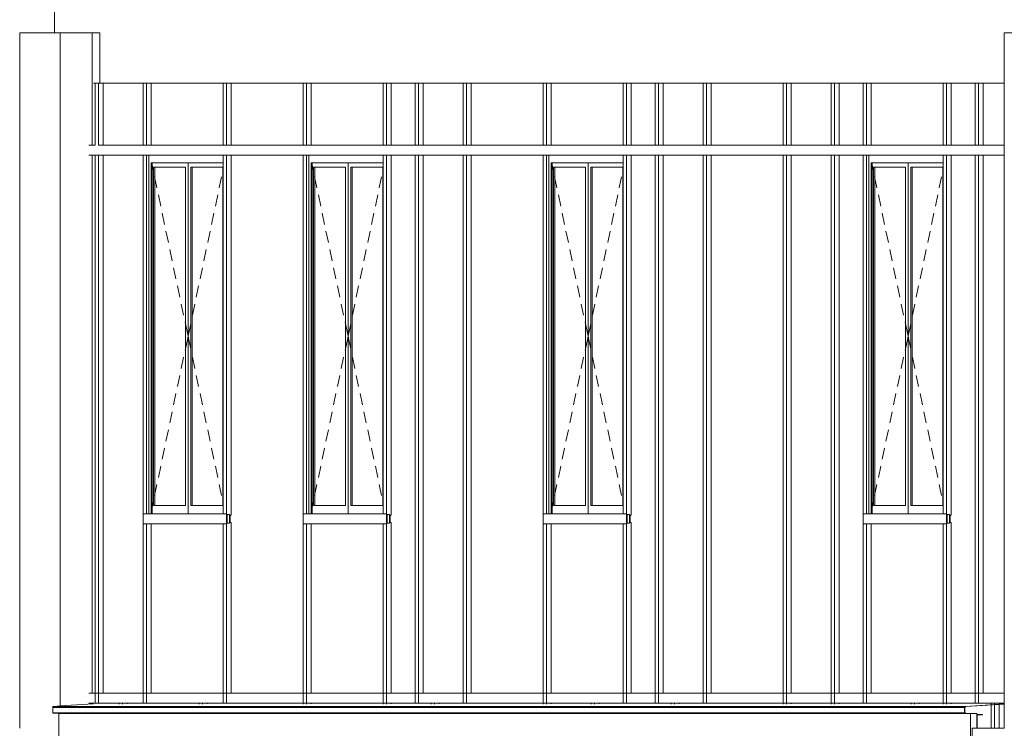
# Model space of a CAD drawing. Extents: x 0 to 69, y 0 to 42.
# Drawn here: x 11.4 to 17.3, y 24.3 to 28.6 of the extents above; entities that cross this region are included whole.
import ezdxf
from ezdxf.xclip import XClip

# ---------------------------------------------------------------- set-up
doc = ezdxf.new("R2010")
doc.units = 0
doc.header["$MEASUREMENT"] = 0
doc.header["$XCLIPFRAME"] = 0
for name, color, linetype in [('Neubau_10 Brüstung', 7, 'Continuous'), ('Neubau_10 Fassade', 7, 'Continuous'), ('Neubau_10 Wand außen', 7, 'Continuous'), ('Neubau_20 Decke', 7, 'Continuous'), ('Neubau_20 DRS', 7, 'Continuous'), ('Neubau_20 DRS Fassade', 7, 'Continuous')]:
    doc.layers.add(name, color=color, linetype=linetype)

# ---------------------------------------------------------------- blocks, each defined once
blk = doc.blocks.new('Zeichnung_4_1', base_point=(81.6099, 11.0282))
at = {"layer": 'Neubau_10 Brüstung', "color": 7, "linetype": 'Continuous', "lineweight": 18, "ltscale": 20}
blk.add_line((11.6325, 29.2582), (11.6325, 28.4782), dxfattribs=at)
at = {"layer": 'Neubau_10 Fassade', "color": 7, "linetype": 'Continuous', "lineweight": 18, "ltscale": 20}
for p, q in [((11.8765, 28.1782), (11.8668, 28.1782)), ((11.8956, 28.1782), (11.8765, 28.1782)), ((11.8765, 28.1782), (11.8765, 27.8082)), ((11.8956, 28.1782), (11.8956, 27.8082)), ((11.924, 28.1782), (11.8956, 28.1782)), ((12.1628, 28.1782), (11.924, 28.1782)), ((11.924, 28.1782), (11.924, 27.8082)), ((12.1628, 28.1782), (12.1819, 28.1782)), ((12.1628, 27.8082), (12.1628, 28.1782)), ((12.1819, 28.1782), (12.2104, 28.1782)), ((12.1819, 27.8082), (12.1819, 28.1782)), ((12.2104, 27.8082), (12.2104, 28.1782)), ((12.6401, 28.1782), (12.2104, 28.1782)), ((12.6401, 28.1782), (12.6592, 28.1782)), ((12.6401, 27.8082), (12.6401, 28.1782)), ((12.6592, 28.1782), (12.6876, 28.1782)), ((12.6592, 27.8082), (12.6592, 28.1782)), ((12.6876, 27.8082), (12.6876, 28.1782)), ((13.1173, 28.1782), (12.6876, 28.1782)), ((13.1173, 28.1782), (13.1364, 28.1782)), ((13.1173, 27.8082), (13.1173, 28.1782)), ((13.1364, 28.1782), (13.1648, 28.1782)), ((13.1364, 27.8082), (13.1364, 28.1782)), ((13.1648, 27.8082), (13.1648, 28.1782)), ((13.5945, 28.1782), (13.1648, 28.1782)), ((13.5945, 28.1782), (13.6136, 28.1782)), ((13.5945, 27.8082), (13.5945, 28.1782)), ((13.6136, 28.1782), (13.642, 28.1782)), ((13.6136, 27.8082), (13.6136, 28.1782)), ((13.642, 27.8082), (13.642, 28.1782)), ((13.7854, 28.1782), (13.642, 28.1782)), ((13.7854, 28.1782), (13.8045, 28.1782)), ((13.7854, 27.8082), (13.7854, 28.1782)), ((13.8045, 28.1782), (13.8329, 28.1782)), ((13.8045, 27.8082), (13.8045, 28.1782)), ((14.0717, 28.1782), (13.8329, 28.1782)), ((13.8329, 27.8082), (13.8329, 28.1782)), ((14.0717, 28.1782), (14.0908, 28.1782)), ((14.0717, 27.8082), (14.0717, 28.1782)), ((14.0908, 28.1782), (14.1193, 28.1782)), ((14.0908, 27.8082), (14.0908, 28.1782)), ((14.1193, 27.8082), (14.1193, 28.1782)), ((14.549, 28.1782), (14.1193, 28.1782)), ((14.549, 28.1782), (14.568, 28.1782)), ((14.549, 27.8082), (14.549, 28.1782)), ((14.568, 28.1782), (14.5965, 28.1782)), ((14.568, 27.8082), (14.568, 28.1782)), ((14.5965, 27.8082), (14.5965, 28.1782)), ((15.0262, 28.1782), (14.5965, 28.1782)), ((15.0262, 28.1782), (15.0453, 28.1782)), ((15.0262, 27.8082), (15.0262, 28.1782)), ((15.0453, 28.1782), (15.0737, 28.1782)), ((15.0453, 27.8082), (15.0453, 28.1782)), ((15.0737, 27.8082), (15.0737, 28.1782)), ((15.2171, 28.1782), (15.0737, 28.1782)), ((15.2171, 28.1782), (15.2362, 28.1782)), ((15.2171, 27.8082), (15.2171, 28.1782)), ((15.2362, 28.1782), (15.2646, 28.1782)), ((15.2362, 27.8082), (15.2362, 28.1782)), ((15.5034, 28.1782), (15.2646, 28.1782)), ((15.2646, 27.8082), (15.2646, 28.1782)), ((15.5034, 28.1782), (15.5225, 28.1782)), ((15.5034, 27.8082), (15.5034, 28.1782)), ((15.5225, 28.1782), (15.5509, 28.1782)), ((15.5225, 27.8082), (15.5225, 28.1782)), ((15.5509, 27.8082), (15.5509, 28.1782)), ((15.9806, 28.1782), (15.5509, 28.1782)), ((15.9806, 28.1782), (15.9997, 28.1782)), ((15.9806, 27.8082), (15.9806, 28.1782)), ((15.9997, 28.1782), (16.0282, 28.1782)), ((15.9997, 27.8082), (15.9997, 28.1782)), ((16.0282, 27.8082), (16.0282, 28.1782)), ((16.267, 28.1782), (16.0282, 28.1782)), ((16.267, 28.1782), (16.2861, 28.1782)), ((16.267, 27.8082), (16.267, 28.1782)), ((16.2861, 28.1782), (16.3145, 28.1782)), ((16.2861, 27.8082), (16.2861, 28.1782)), ((16.4578, 28.1782), (16.3145, 28.1782)), ((16.3145, 27.8082), (16.3145, 28.1782)), ((16.4578, 28.1782), (16.4769, 28.1782)), ((16.4578, 27.8082), (16.4578, 28.1782)), ((16.4769, 28.1782), (16.5054, 28.1782)), ((16.4769, 27.8082), (16.4769, 28.1782)), ((16.5054, 27.8082), (16.5054, 28.1782)), ((16.9351, 28.1782), (16.5054, 28.1782)), ((16.9351, 28.1782), (16.9542, 28.1782)), ((16.9351, 27.8082), (16.9351, 28.1782)), ((16.9542, 28.1782), (16.9826, 28.1782)), ((16.9542, 27.8082), (16.9542, 28.1782)), ((16.9826, 27.8082), (16.9826, 28.1782)), ((17.126, 28.1782), (16.9826, 28.1782)), ((17.126, 28.1782), (17.1451, 28.1782)), ((17.126, 27.8082), (17.126, 28.1782)), ((17.1451, 28.1782), (17.1735, 28.1782)), ((17.1451, 27.8082), (17.1451, 28.1782)), ((17.1735, 27.8082), (17.1735, 28.1782)), ((17.2989, 28.1782), (17.1735, 28.1782)), ((11.8383, 27.8082), (11.8765, 27.8082)), ((11.8956, 27.8082), (12.1628, 27.8082)), ((12.1628, 27.8082), (12.1724, 27.8082)), ((12.1724, 27.8082), (12.1819, 27.8082)), ((12.1819, 27.8082), (12.6401, 27.8082)), ((12.6401, 27.8082), (12.6496, 27.8082)), ((12.6496, 27.8082), (12.6592, 27.8082)), ((12.6592, 27.8082), (13.1173, 27.8082)), ((13.1173, 27.8082), (13.1268, 27.8082)), ((13.1268, 27.8082), (13.1364, 27.8082)), ((13.1364, 27.8082), (13.5945, 27.8082)), ((13.5945, 27.8082), (13.6041, 27.8082)), ((13.6041, 27.8082), (13.6136, 27.8082)), ((13.6136, 27.8082), (13.7854, 27.8082)), ((13.7854, 27.8082), (13.795, 27.8082)), ((13.795, 27.8082), (13.8045, 27.8082)), ((13.8045, 27.8082), (14.0717, 27.8082)), ((14.0717, 27.8082), (14.0813, 27.8082)), ((14.0813, 27.8082), (14.0908, 27.8082)), ((14.0908, 27.8082), (14.549, 27.8082)), ((14.549, 27.8082), (14.5585, 27.8082)), ((14.5585, 27.8082), (14.568, 27.8082)), ((14.568, 27.8082), (15.0262, 27.8082)), ((15.0262, 27.8082), (15.0357, 27.8082)), ((15.0357, 27.8082), (15.0453, 27.8082)), ((15.0453, 27.8082), (15.2171, 27.8082)), ((15.2171, 27.8082), (15.2266, 27.8082)), ((15.2266, 27.8082), (15.2362, 27.8082)), ((15.2362, 27.8082), (15.5034, 27.8082)), ((15.5034, 27.8082), (15.5129, 27.8082)), ((15.5129, 27.8082), (15.5225, 27.8082)), ((15.5225, 27.8082), (15.9806, 27.8082)), ((15.9806, 27.8082), (15.9902, 27.8082)), ((15.9902, 27.8082), (15.9997, 27.8082)), ((15.9997, 27.8082), (16.267, 27.8082)), ((16.267, 27.8082), (16.2765, 27.8082)), ((16.2765, 27.8082), (16.2861, 27.8082)), ((16.2861, 27.8082), (16.4578, 27.8082)), ((16.4578, 27.8082), (16.4674, 27.8082)), ((16.4674, 27.8082), (16.4769, 27.8082)), ((16.4769, 27.8082), (16.9351, 27.8082)), ((16.9351, 27.8082), (16.9446, 27.8082)), ((16.9446, 27.8082), (16.9542, 27.8082)), ((16.9542, 27.8082), (17.126, 27.8082)), ((17.126, 27.8082), (17.1355, 27.8082)), ((17.1355, 27.8082), (17.1451, 27.8082)), ((17.1451, 27.8082), (17.2989, 27.8082)), ((11.8383, 27.7482), (11.8765, 27.7482)), ((11.8765, 25.5782), (11.8765, 27.7482)), ((11.8861, 27.7482), (11.8765, 27.7482)), ((11.8861, 27.7482), (11.8956, 27.7482)), ((11.8956, 27.7482), (12.1628, 27.7482)), ((11.8956, 25.5782), (11.8956, 27.7482)), ((11.924, 25.5782), (11.924, 27.7482)), ((12.1628, 25.6082), (12.1628, 27.7482)), ((12.1724, 27.7482), (12.1628, 27.7482)), ((12.1724, 27.7482), (12.1819, 27.7482)), ((12.1819, 25.6082), (12.1819, 27.7482)), ((12.1819, 27.7482), (12.6401, 27.7482)), ((12.1962, 27.7482), (12.1962, 25.6082)), ((12.6401, 25.6082), (12.6401, 27.7482)), ((12.6496, 27.7482), (12.6401, 27.7482)), ((12.6496, 27.7482), (12.6592, 27.7482)), ((12.6592, 25.6082), (12.6592, 27.7482)), ((12.6592, 27.7482), (13.1173, 27.7482)), ((12.6876, 25.6082), (12.6876, 27.7482)), ((13.1173, 25.6082), (13.1173, 27.7482)), ((13.1268, 27.7482), (13.1173, 27.7482)), ((13.1268, 27.7482), (13.1364, 27.7482)), ((13.1364, 25.6082), (13.1364, 27.7482)), ((13.1364, 27.7482), (13.5945, 27.7482)), ((13.1506, 27.7482), (13.1506, 25.6082)), ((13.5945, 25.6082), (13.5945, 27.7482)), ((13.6041, 27.7482), (13.5945, 27.7482)), ((13.6041, 27.7482), (13.6136, 27.7482)), ((13.6136, 25.6082), (13.6136, 27.7482)), ((13.6136, 27.7482), (13.7854, 27.7482)), ((13.642, 25.6082), (13.642, 27.7482)), ((13.7854, 25.5782), (13.7854, 27.7482)), ((13.795, 27.7482), (13.7854, 27.7482)), ((13.795, 27.7482), (13.8045, 27.7482)), ((13.8045, 27.7482), (14.0717, 27.7482)), ((13.8045, 25.5782), (13.8045, 27.7482)), ((13.8329, 25.5782), (13.8329, 27.7482)), ((14.0717, 25.5782), (14.0717, 27.7482)), ((14.0813, 27.7482), (14.0717, 27.7482)), ((14.0813, 27.7482), (14.0908, 27.7482)), ((14.0908, 25.5782), (14.0908, 27.7482)), ((14.0908, 27.7482), (14.549, 27.7482)), ((14.1193, 25.5782), (14.1193, 27.7482)), ((14.549, 25.6082), (14.549, 27.7482)), ((14.5585, 27.7482), (14.549, 27.7482)), ((14.5585, 27.7482), (14.568, 27.7482)), ((14.568, 25.6082), (14.568, 27.7482)), ((14.568, 27.7482), (15.0262, 27.7482)), ((14.5823, 27.7482), (14.5823, 25.6082)), ((15.0262, 25.6082), (15.0262, 27.7482)), ((15.0357, 27.7482), (15.0262, 27.7482)), ((15.0357, 27.7482), (15.0453, 27.7482)), ((15.0453, 25.6082), (15.0453, 27.7482)), ((15.0453, 27.7482), (15.2171, 27.7482)), ((15.0737, 25.6082), (15.0737, 27.7482)), ((15.2171, 25.5782), (15.2171, 27.7482)), ((15.2266, 27.7482), (15.2171, 27.7482)), ((15.2266, 27.7482), (15.2362, 27.7482)), ((15.2362, 27.7482), (15.5034, 27.7482)), ((15.2362, 25.5782), (15.2362, 27.7482)), ((15.2646, 25.5782), (15.2646, 27.7482)), ((15.5034, 25.5782), (15.5034, 27.7482)), ((15.5129, 27.7482), (15.5034, 27.7482)), ((15.5129, 27.7482), (15.5225, 27.7482)), ((15.5225, 25.5782), (15.5225, 27.7482)), ((15.5225, 27.7482), (15.9806, 27.7482)), ((15.5509, 25.5782), (15.5509, 27.7482)), ((15.9806, 25.5782), (15.9806, 27.7482)), ((15.9902, 27.7482), (15.9806, 27.7482)), ((15.9902, 27.7482), (15.9997, 27.7482)), ((15.9997, 25.5782), (15.9997, 27.7482)), ((15.9997, 27.7482), (16.267, 27.7482)), ((16.0282, 25.5782), (16.0282, 27.7482)), ((16.267, 25.5782), (16.267, 27.7482)), ((16.2765, 27.7482), (16.267, 27.7482)), ((16.2765, 27.7482), (16.2861, 27.7482)), ((16.2861, 27.7482), (16.4578, 27.7482)), ((16.2861, 25.5782), (16.2861, 27.7482)), ((16.3145, 25.5782), (16.3145, 27.7482)), ((16.4578, 25.6082), (16.4578, 27.7482)), ((16.4674, 27.7482), (16.4578, 27.7482)), ((16.4674, 27.7482), (16.4769, 27.7482)), ((16.4769, 25.6082), (16.4769, 27.7482)), ((16.4769, 27.7482), (16.9351, 27.7482)), ((16.4912, 27.7482), (16.4912, 25.6082)), ((16.9351, 25.6082), (16.9351, 27.7482)), ((16.9446, 27.7482), (16.9351, 27.7482)), ((16.9446, 27.7482), (16.9542, 27.7482)), ((16.9542, 25.6082), (16.9542, 27.7482)), ((16.9542, 27.7482), (17.126, 27.7482)), ((16.9826, 25.6082), (16.9826, 27.7482)), ((17.126, 25.5782), (17.126, 27.7482)), ((17.1355, 27.7482), (17.126, 27.7482)), ((17.1355, 27.7482), (17.1451, 27.7482)), ((17.1451, 27.7482), (17.2989, 27.7482)), ((17.1451, 25.5782), (17.1451, 27.7482)), ((17.1735, 25.5782), (17.1735, 27.7482)), ((12.2105, 25.6082), (12.2105, 27.7032)), ((12.2105, 27.7032), (12.64, 27.7032)), ((12.2152, 25.6082), (12.2152, 27.7032)), ((12.2232, 27.6782), (12.4141, 27.6782)), ((12.2232, 25.6582), (12.2232, 27.6782)), ((12.2326, 27.6782), (12.2326, 25.6582)), ((12.4141, 27.6782), (12.4141, 25.6582)), ((12.43, 27.7032), (12.43, 25.6082)), ((12.4459, 25.6582), (12.4459, 27.6782)), ((12.4459, 27.6782), (12.6368, 27.6782)), ((12.4553, 27.6782), (12.4553, 25.6582)), ((12.6368, 27.6782), (12.6368, 25.6582)), ((12.6401, 27.7035), (12.64, 27.7032)), ((12.64, 27.7032), (12.64, 25.6082)), ((13.1649, 25.6082), (13.1649, 27.7032)), ((13.1649, 27.7032), (13.5944, 27.7032)), ((13.1697, 25.6082), (13.1697, 27.7032)), ((13.1776, 27.6782), (13.3685, 27.6782)), ((13.1776, 25.6582), (13.1776, 27.6782)), ((13.1871, 27.6782), (13.1871, 25.6582)), ((13.3685, 27.6782), (13.3685, 25.6582)), ((13.3844, 27.7032), (13.3844, 25.6082)), ((13.4003, 25.6582), (13.4003, 27.6782)), ((13.4003, 27.6782), (13.5912, 27.6782)), ((13.4098, 27.6782), (13.4098, 25.6582)), ((13.5912, 27.6782), (13.5912, 25.6582)), ((13.5945, 27.7035), (13.5944, 27.7032)), ((13.5944, 27.7032), (13.5944, 25.6082)), ((14.5966, 25.6082), (14.5966, 27.7032)), ((14.5966, 27.7032), (15.0261, 27.7032)), ((14.6013, 25.6082), (14.6013, 27.7032)), ((14.6093, 27.6782), (14.8002, 27.6782)), ((14.6093, 25.6582), (14.6093, 27.6782)), ((14.6188, 27.6782), (14.6188, 25.6582)), ((14.8002, 27.6782), (14.8002, 25.6582)), ((14.8161, 27.7032), (14.8161, 25.6082)), ((14.832, 25.6582), (14.832, 27.6782)), ((14.832, 27.6782), (15.0229, 27.6782)), ((14.8415, 27.6782), (14.8415, 25.6582)), ((15.0229, 27.6782), (15.0229, 25.6582)), ((15.0262, 27.7035), (15.0261, 27.7032)), ((15.0261, 27.7032), (15.0261, 25.6082)), ((16.5055, 25.6082), (16.5055, 27.7032)), ((16.5055, 27.7032), (16.935, 27.7032)), ((16.5102, 25.6082), (16.5102, 27.7032)), ((16.5182, 27.6782), (16.7091, 27.6782)), ((16.5182, 25.6582), (16.5182, 27.6782)), ((16.5276, 27.6782), (16.5276, 25.6582)), ((16.7091, 27.6782), (16.7091, 25.6582)), ((16.725, 27.7032), (16.725, 25.6082)), ((16.7409, 25.6582), (16.7409, 27.6782)), ((16.7409, 27.6782), (16.9318, 27.6782)), ((16.7504, 27.6782), (16.7504, 25.6582)), ((16.9318, 27.6782), (16.9318, 25.6582)), ((16.9351, 27.7035), (16.935, 27.7032)), ((16.935, 27.7032), (16.935, 25.6082)), ((12.4141, 25.6582), (12.2232, 25.6582)), ((12.6368, 25.6582), (12.4459, 25.6582)), ((13.3685, 25.6582), (13.1776, 25.6582)), ((13.5912, 25.6582), (13.4003, 25.6582)), ((14.8002, 25.6582), (14.6093, 25.6582)), ((15.0229, 25.6582), (14.832, 25.6582)), ((16.7091, 25.6582), (16.5182, 25.6582)), ((16.9318, 25.6582), (16.7409, 25.6582)), ((11.8765, 24.5382), (11.8765, 25.5782)), ((11.8956, 24.4782), (11.8956, 25.5782)), ((11.924, 24.5382), (11.924, 25.5782)), ((12.1628, 25.6082), (12.1628, 25.5482)), ((12.1628, 25.6082), (12.1819, 25.6082)), ((12.1819, 25.6082), (12.6401, 25.6082)), ((12.6401, 25.6082), (12.6592, 25.6082)), ((12.6592, 25.6082), (12.6592, 25.5482)), ((12.6629, 25.5522), (12.6629, 25.6042)), ((12.6629, 25.6042), (12.6781, 25.6042)), ((12.6781, 25.5522), (12.6629, 25.5522)), ((12.6781, 25.6042), (12.6781, 25.5522)), ((12.6819, 25.5562), (12.6819, 25.6002)), ((12.6819, 25.6002), (12.6876, 25.6002)), ((12.6876, 25.5562), (12.6819, 25.5562)), ((12.6876, 25.6042), (12.6876, 25.6082)), ((12.6876, 25.6002), (12.6876, 25.6042)), ((12.6876, 25.5522), (12.6876, 25.5562)), ((12.6876, 25.5482), (12.6876, 25.5522)), ((13.1173, 25.6082), (13.1173, 25.5482)), ((13.1173, 25.6082), (13.1364, 25.6082)), ((13.1364, 25.6082), (13.5945, 25.6082)), ((13.5945, 25.6082), (13.6136, 25.6082)), ((13.6136, 25.6082), (13.6136, 25.5482)), ((13.6174, 25.5522), (13.6174, 25.6042)), ((13.6174, 25.6042), (13.6326, 25.6042)), ((13.6326, 25.5522), (13.6174, 25.5522)), ((13.6326, 25.6042), (13.6326, 25.5522)), ((13.6364, 25.5562), (13.6364, 25.6002)), ((13.6364, 25.6002), (13.642, 25.6002)), ((13.642, 25.5562), (13.6364, 25.5562)), ((13.642, 25.6042), (13.642, 25.6082)), ((13.642, 25.6002), (13.642, 25.6042)), ((13.642, 25.5522), (13.642, 25.5562)), ((13.642, 25.5482), (13.642, 25.5522)), ((13.7854, 24.5382), (13.7854, 25.5782)), ((13.8045, 24.4782), (13.8045, 25.5782)), ((13.8329, 24.5382), (13.8329, 25.5782)), ((14.0717, 24.5382), (14.0717, 25.5782)), ((14.0908, 24.4782), (14.0908, 25.5782)), ((14.1193, 24.5382), (14.1193, 25.5782)), ((14.549, 25.6082), (14.549, 25.5482)), ((14.549, 25.6082), (14.568, 25.6082)), ((14.568, 25.6082), (15.0262, 25.6082)), ((15.0262, 25.6082), (15.0453, 25.6082)), ((15.0453, 25.6082), (15.0453, 25.5482)), ((15.0491, 25.5522), (15.0491, 25.6042)), ((15.0491, 25.6042), (15.0642, 25.6042)), ((15.0642, 25.5522), (15.0491, 25.5522)), ((15.0642, 25.6042), (15.0642, 25.5522)), ((15.068, 25.5562), (15.068, 25.6002)), ((15.068, 25.6002), (15.0737, 25.6002)), ((15.0737, 25.5562), (15.068, 25.5562)), ((15.0737, 25.6042), (15.0737, 25.6082)), ((15.0737, 25.6002), (15.0737, 25.6042)), ((15.0737, 25.5522), (15.0737, 25.5562)), ((15.0737, 25.5482), (15.0737, 25.5522)), ((15.2171, 24.5382), (15.2171, 25.5782)), ((15.2362, 24.4782), (15.2362, 25.5782)), ((15.2646, 24.5382), (15.2646, 25.5782)), ((15.5034, 24.5382), (15.5034, 25.5782)), ((15.5225, 24.4782), (15.5225, 25.5782)), ((15.5509, 24.5382), (15.5509, 25.5782)), ((15.9806, 24.5382), (15.9806, 25.5782)), ((15.9997, 24.4782), (15.9997, 25.5782)), ((16.0282, 24.5382), (16.0282, 25.5782)), ((16.267, 24.5382), (16.267, 25.5782)), ((16.2861, 24.4782), (16.2861, 25.5782)), ((16.3145, 24.5382), (16.3145, 25.5782)), ((16.4578, 25.6082), (16.4578, 25.5482)), ((16.4578, 25.6082), (16.4769, 25.6082)), ((16.4769, 25.6082), (16.9351, 25.6082)), ((16.9351, 25.6082), (16.9542, 25.6082)), ((16.9542, 25.6082), (16.9542, 25.5482)), ((16.9579, 25.5522), (16.9579, 25.6042)), ((16.9579, 25.6042), (16.9731, 25.6042)), ((16.9731, 25.5522), (16.9579, 25.5522)), ((16.9731, 25.6042), (16.9731, 25.5522)), ((16.9769, 25.5562), (16.9769, 25.6002)), ((16.9769, 25.6002), (16.9826, 25.6002)), ((16.9826, 25.5562), (16.9769, 25.5562)), ((16.9826, 25.6042), (16.9826, 25.6082)), ((16.9826, 25.6002), (16.9826, 25.6042)), ((16.9826, 25.5522), (16.9826, 25.5562)), ((16.9826, 25.5482), (16.9826, 25.5522)), ((17.126, 24.5382), (17.126, 25.5782)), ((17.1451, 24.4782), (17.1451, 25.5782)), ((17.1735, 24.5382), (17.1735, 25.5782)), ((12.1628, 24.5382), (12.1628, 25.5482)), ((12.1628, 25.5482), (12.1819, 25.5482)), ((12.1819, 24.4782), (12.1819, 25.5482)), ((12.1819, 25.5482), (12.6401, 25.5482)), ((12.2104, 24.5382), (12.2104, 25.5482)), ((12.6401, 24.5382), (12.6401, 25.5482)), ((12.6592, 25.5482), (12.6401, 25.5482)), ((12.6592, 24.4782), (12.6592, 25.5482)), ((12.6876, 24.5382), (12.6876, 25.5482)), ((13.1173, 24.5382), (13.1173, 25.5482)), ((13.1173, 25.5482), (13.1364, 25.5482)), ((13.1364, 24.4782), (13.1364, 25.5482)), ((13.1364, 25.5482), (13.5945, 25.5482)), ((13.1648, 24.5382), (13.1648, 25.5482)), ((13.5945, 24.5382), (13.5945, 25.5482)), ((13.6136, 25.5482), (13.5945, 25.5482)), ((13.6136, 24.4782), (13.6136, 25.5482)), ((13.642, 24.5382), (13.642, 25.5482)), ((14.549, 24.5382), (14.549, 25.5482)), ((14.549, 25.5482), (14.568, 25.5482)), ((14.568, 24.4782), (14.568, 25.5482)), ((14.568, 25.5482), (15.0262, 25.5482)), ((14.5965, 24.5382), (14.5965, 25.5482)), ((15.0262, 24.5382), (15.0262, 25.5482)), ((15.0453, 25.5482), (15.0262, 25.5482)), ((15.0453, 24.4782), (15.0453, 25.5482)), ((15.0737, 24.5382), (15.0737, 25.5482)), ((16.4578, 24.5382), (16.4578, 25.5482)), ((16.4578, 25.5482), (16.4769, 25.5482)), ((16.4769, 24.4782), (16.4769, 25.5482)), ((16.4769, 25.5482), (16.9351, 25.5482)), ((16.5054, 24.5382), (16.5054, 25.5482)), ((16.9351, 24.5382), (16.9351, 25.5482)), ((16.9542, 25.5482), (16.9351, 25.5482)), ((16.9542, 24.4782), (16.9542, 25.5482)), ((16.9826, 24.5382), (16.9826, 25.5482)), ((11.8383, 24.5382), (11.8765, 24.5382)), ((11.8765, 24.4782), (11.8765, 24.5382)), ((11.8765, 24.5382), (11.8956, 24.5382)), ((11.8956, 24.5382), (12.0292, 24.5382)), ((12.0292, 24.5382), (12.1628, 24.5382)), ((12.1628, 24.5382), (12.1724, 24.5382)), ((12.1628, 24.4782), (12.1628, 24.5382)), ((12.1724, 24.5382), (12.1819, 24.5382)), ((12.1819, 24.5382), (12.5065, 24.5382)), ((12.5065, 24.5382), (12.6401, 24.5382)), ((12.6401, 24.5382), (12.6496, 24.5382)), ((12.6401, 24.4782), (12.6401, 24.5382)), ((12.6496, 24.5382), (12.6592, 24.5382)), ((12.6592, 24.5382), (13.1173, 24.5382)), ((13.1173, 24.5382), (13.1268, 24.5382)), ((13.1173, 24.4782), (13.1173, 24.5382)), ((13.1268, 24.5382), (13.1364, 24.5382)), ((13.1364, 24.5382), (13.5945, 24.5382)), ((13.5945, 24.5382), (13.6041, 24.5382)), ((13.5945, 24.4782), (13.5945, 24.5382)), ((13.6041, 24.5382), (13.6136, 24.5382)), ((13.6136, 24.5382), (13.7854, 24.5382)), ((13.7854, 24.4782), (13.7854, 24.5382)), ((13.7854, 24.5382), (13.8045, 24.5382)), ((13.8045, 24.5382), (13.8904, 24.5382)), ((13.8904, 24.5382), (14.0717, 24.5382)), ((14.0717, 24.5382), (14.0813, 24.5382)), ((14.0717, 24.4782), (14.0717, 24.5382)), ((14.0813, 24.5382), (14.0908, 24.5382)), ((14.0908, 24.5382), (14.549, 24.5382)), ((14.549, 24.5382), (14.5585, 24.5382)), ((14.549, 24.4782), (14.549, 24.5382)), ((14.5585, 24.5382), (14.568, 24.5382)), ((14.568, 24.5382), (14.8448, 24.5382)), ((14.8448, 24.5382), (15.0262, 24.5382)), ((15.0262, 24.5382), (15.0357, 24.5382)), ((15.0262, 24.4782), (15.0262, 24.5382)), ((15.0357, 24.5382), (15.0453, 24.5382)), ((15.0453, 24.5382), (15.2171, 24.5382)), ((15.2171, 24.4782), (15.2171, 24.5382)), ((15.2171, 24.5382), (15.2362, 24.5382)), ((15.2362, 24.5382), (15.3221, 24.5382)), ((15.3221, 24.5382), (15.5034, 24.5382)), ((15.5034, 24.5382), (15.5129, 24.5382)), ((15.5034, 24.4782), (15.5034, 24.5382)), ((15.5129, 24.5382), (15.5225, 24.5382)), ((15.5225, 24.5382), (15.9806, 24.5382)), ((15.9806, 24.5382), (15.9902, 24.5382)), ((15.9806, 24.4782), (15.9806, 24.5382)), ((15.9902, 24.5382), (15.9997, 24.5382)), ((15.9997, 24.5382), (16.267, 24.5382)), ((16.267, 24.4782), (16.267, 24.5382)), ((16.267, 24.5382), (16.2765, 24.5382)), ((16.2765, 24.5382), (16.2861, 24.5382)), ((16.2861, 24.5382), (16.4578, 24.5382)), ((16.4578, 24.5382), (16.4674, 24.5382)), ((16.4578, 24.4782), (16.4578, 24.5382)), ((16.4674, 24.5382), (16.4769, 24.5382)), ((16.4769, 24.5382), (16.7537, 24.5382)), ((16.7537, 24.5382), (16.9351, 24.5382)), ((16.9351, 24.5382), (16.9446, 24.5382)), ((16.9351, 24.4782), (16.9351, 24.5382)), ((16.9446, 24.5382), (16.9542, 24.5382)), ((16.9542, 24.5382), (17.126, 24.5382)), ((17.126, 24.4782), (17.126, 24.5382)), ((17.126, 24.5382), (17.1451, 24.5382)), ((17.1451, 24.5382), (17.231, 24.5382)), ((17.231, 24.5382), (17.2989, 24.5382)), ((11.8383, 24.4782), (12.0197, 24.4782)), ((11.8956, 24.4782), (11.924, 24.4782)), ((12.0197, 24.4728), (12.0197, 24.4782)), ((12.0292, 24.4782), (12.0197, 24.4782)), ((12.0292, 24.4782), (12.0388, 24.4782)), ((12.0388, 24.4782), (12.1628, 24.4782)), ((12.0388, 24.4728), (12.0388, 24.4782)), ((12.0672, 24.4747), (12.0672, 24.4782)), ((12.1628, 24.4782), (12.1724, 24.4782)), ((12.1724, 24.4782), (12.4969, 24.4782)), ((12.4969, 24.4728), (12.4969, 24.4782)), ((12.5065, 24.4782), (12.4969, 24.4782)), ((12.5065, 24.4782), (12.516, 24.4782)), ((12.516, 24.4782), (12.6401, 24.4782)), ((12.516, 24.4728), (12.516, 24.4782)), ((12.5444, 24.4747), (12.5444, 24.4782)), ((12.6401, 24.4782), (12.6496, 24.4782)), ((12.6496, 24.4782), (13.1173, 24.4782)), ((13.1173, 24.4782), (13.1268, 24.4782)), ((13.1173, 24.4728), (13.1173, 24.4782)), ((13.1268, 24.4782), (13.1364, 24.4782)), ((13.1364, 24.4782), (13.5945, 24.4782)), ((13.1364, 24.4728), (13.1364, 24.4782)), ((13.1648, 24.4747), (13.1648, 24.4782)), ((13.5945, 24.4782), (13.6041, 24.4782)), ((13.5945, 24.4728), (13.5945, 24.4782)), ((13.6041, 24.4782), (13.6136, 24.4782)), ((13.6136, 24.4728), (13.6136, 24.4782)), ((13.6136, 24.4782), (13.7854, 24.4782)), ((13.642, 24.4747), (13.642, 24.4782)), ((13.7854, 24.4782), (13.8045, 24.4782)), ((13.8045, 24.4782), (13.8329, 24.4782)), ((13.8045, 24.4782), (13.8809, 24.4782)), ((13.8809, 24.4728), (13.8809, 24.4782)), ((13.8904, 24.4782), (13.8809, 24.4782)), ((13.8904, 24.4782), (13.8999, 24.4782)), ((13.8999, 24.4782), (14.0717, 24.4782)), ((13.8999, 24.4728), (13.8999, 24.4782)), ((13.9284, 24.4747), (13.9284, 24.4782)), ((14.0717, 24.4782), (14.0813, 24.4782)), ((14.0813, 24.4782), (14.549, 24.4782)), ((14.549, 24.4782), (14.5585, 24.4782)), ((14.549, 24.4728), (14.549, 24.4782)), ((14.5585, 24.4782), (14.568, 24.4782)), ((14.568, 24.4728), (14.568, 24.4782)), ((14.568, 24.4782), (14.8353, 24.4782)), ((14.5965, 24.4747), (14.5965, 24.4782)), ((14.8353, 24.4728), (14.8353, 24.4782)), ((14.8448, 24.4782), (14.8353, 24.4782)), ((14.8448, 24.4782), (14.8544, 24.4782)), ((14.8544, 24.4782), (15.0262, 24.4782)), ((14.8544, 24.4728), (14.8544, 24.4782)), ((14.8828, 24.4747), (14.8828, 24.4782)), ((15.0262, 24.4782), (15.0357, 24.4782)), ((15.0357, 24.4782), (15.2171, 24.4782)), ((15.2171, 24.4782), (15.2362, 24.4782)), ((15.2362, 24.4782), (15.2646, 24.4782)), ((15.2362, 24.4782), (15.3125, 24.4782)), ((15.3125, 24.4728), (15.3125, 24.4782)), ((15.3221, 24.4782), (15.3125, 24.4782)), ((15.3221, 24.4782), (15.3316, 24.4782)), ((15.3316, 24.4782), (15.5034, 24.4782)), ((15.3316, 24.4728), (15.3316, 24.4782)), ((15.3601, 24.4747), (15.3601, 24.4782)), ((15.5034, 24.4782), (15.5129, 24.4782)), ((15.5129, 24.4782), (15.9806, 24.4782)), ((15.9806, 24.4782), (15.9902, 24.4782)), ((15.9806, 24.4728), (15.9806, 24.4782)), ((15.9902, 24.4782), (15.9997, 24.4782)), ((15.9997, 24.4728), (15.9997, 24.4782)), ((15.9997, 24.4782), (16.267, 24.4782)), ((16.0282, 24.4747), (16.0282, 24.4782)), ((16.267, 24.4728), (16.267, 24.4782)), ((16.267, 24.4782), (16.2765, 24.4782)), ((16.2765, 24.4782), (16.2861, 24.4782)), ((16.2861, 24.4782), (16.4578, 24.4782)), ((16.2861, 24.4728), (16.2861, 24.4782)), ((16.3145, 24.4747), (16.3145, 24.4782)), ((16.4578, 24.4782), (16.4674, 24.4782)), ((16.4674, 24.4782), (16.7442, 24.4782)), ((16.7442, 24.4728), (16.7442, 24.4782)), ((16.7537, 24.4782), (16.7442, 24.4782)), ((16.7537, 24.4782), (16.7633, 24.4782)), ((16.7633, 24.4782), (16.9351, 24.4782)), ((16.7633, 24.4728), (16.7633, 24.4782)), ((16.7917, 24.4747), (16.7917, 24.4782)), ((16.9351, 24.4728), (16.9351, 24.4782)), ((16.9351, 24.4782), (16.9446, 24.4782)), ((16.9446, 24.4782), (16.9542, 24.4782)), ((16.9542, 24.4728), (16.9542, 24.4782)), ((16.9542, 24.4782), (17.126, 24.4782)), ((16.9826, 24.4747), (16.9826, 24.4782)), ((17.126, 24.4782), (17.1451, 24.4782)), ((17.1451, 24.4782), (17.1735, 24.4782)), ((17.1451, 24.4782), (17.2214, 24.4782)), ((17.2214, 24.4728), (17.2214, 24.4782)), ((17.231, 24.4782), (17.2214, 24.4782)), ((17.2214, 24.3282), (17.2214, 24.4674)), ((17.231, 24.4782), (17.2405, 24.4782)), ((17.2405, 24.4782), (17.2989, 24.4782)), ((17.2405, 24.4728), (17.2405, 24.4782)), ((17.2405, 24.3282), (17.2405, 24.4686)), ((17.2689, 24.4747), (17.2689, 24.4782)), ((17.2689, 24.3282), (17.2689, 24.4705)), ((12.0197, 24.4175), (12.0197, 24.418)), ((12.0388, 24.4175), (12.0388, 24.418)), ((12.0672, 24.4175), (12.0672, 24.418)), ((12.4969, 24.4175), (12.4969, 24.418)), ((12.516, 24.4175), (12.516, 24.418)), ((12.5444, 24.4175), (12.5444, 24.418)), ((13.1173, 24.4175), (13.1173, 24.418)), ((13.1364, 24.4175), (13.1364, 24.418)), ((13.1648, 24.4175), (13.1648, 24.418)), ((13.5945, 24.4175), (13.5945, 24.418)), ((13.6136, 24.4175), (13.6136, 24.418)), ((13.642, 24.4175), (13.642, 24.418)), ((13.8809, 24.4175), (13.8809, 24.418)), ((13.8999, 24.4175), (13.8999, 24.418)), ((13.9284, 24.4175), (13.9284, 24.418)), ((14.549, 24.4175), (14.549, 24.418)), ((14.568, 24.4175), (14.568, 24.418)), ((14.5965, 24.4175), (14.5965, 24.418)), ((14.8353, 24.4175), (14.8353, 24.418)), ((14.8544, 24.4175), (14.8544, 24.418)), ((14.8828, 24.4175), (14.8828, 24.418)), ((15.3125, 24.4175), (15.3125, 24.418)), ((15.3316, 24.4175), (15.3316, 24.418)), ((15.3601, 24.4175), (15.3601, 24.418)), ((15.9806, 24.4175), (15.9806, 24.418)), ((15.9997, 24.4175), (15.9997, 24.418)), ((16.0282, 24.4175), (16.0282, 24.418)), ((16.267, 24.4175), (16.267, 24.418)), ((16.2861, 24.4175), (16.2861, 24.418)), ((16.3145, 24.4175), (16.3145, 24.418)), ((16.7442, 24.4175), (16.7442, 24.418)), ((16.7633, 24.4175), (16.7633, 24.418)), ((16.7917, 24.4175), (16.7917, 24.418)), ((16.9351, 24.4175), (16.9351, 24.418)), ((16.9542, 24.4175), (16.9542, 24.418)), ((16.9826, 24.4175), (16.9826, 24.418))]:
    blk.add_line(p, q, dxfattribs=at)
at = {"layer": 'Neubau_10 Fassade', "color": 7, "linetype": 'Continuous', "lineweight": 13, "ltscale": 20}
for p, q in [((12.2152, 27.6903), (12.2213, 27.6614)), ((12.64, 27.6678), (12.6386, 27.6614)), ((13.1697, 27.6903), (13.1757, 27.6614)), ((13.5944, 27.6678), (13.5931, 27.6614)), ((14.6013, 27.6903), (14.6074, 27.6614)), ((15.0261, 27.6678), (15.0247, 27.6614)), ((16.5102, 27.6903), (16.5163, 27.6614)), ((16.935, 27.6678), (16.9336, 27.6614)), ((12.23, 27.6197), (12.2441, 27.553)), ((12.6299, 27.6197), (12.6158, 27.553)), ((13.1845, 27.6197), (13.1985, 27.553)), ((13.5843, 27.6197), (13.5703, 27.553)), ((14.6162, 27.6197), (14.6302, 27.553)), ((15.016, 27.6197), (15.002, 27.553)), ((16.525, 27.6197), (16.5391, 27.553)), ((16.9249, 27.6197), (16.9108, 27.553)), ((12.2528, 27.5112), (12.2669, 27.4445)), ((12.6071, 27.5112), (12.5931, 27.4445)), ((13.2073, 27.5112), (13.2213, 27.4445)), ((13.5615, 27.5112), (13.5475, 27.4445)), ((14.639, 27.5112), (14.653, 27.4445)), ((14.9932, 27.5112), (14.9792, 27.4445)), ((16.5478, 27.5112), (16.5619, 27.4445)), ((16.9021, 27.5112), (16.8881, 27.4445)), ((12.2756, 27.4028), (12.2897, 27.336)), ((12.5843, 27.4028), (12.5703, 27.336)), ((13.2301, 27.4028), (13.2441, 27.336)), ((13.5387, 27.4028), (13.5247, 27.336)), ((14.6617, 27.4028), (14.6758, 27.336)), ((14.9704, 27.4028), (14.9564, 27.336)), ((16.5706, 27.4028), (16.5847, 27.336)), ((16.8793, 27.4028), (16.8653, 27.336)), ((12.2984, 27.2943), (12.3124, 27.2275)), ((12.5615, 27.2943), (12.5475, 27.2275)), ((13.2529, 27.2943), (13.2669, 27.2275)), ((13.5159, 27.2943), (13.5019, 27.2275)), ((14.6845, 27.2943), (14.6986, 27.2275)), ((14.9476, 27.2943), (14.9336, 27.2275)), ((16.5934, 27.2943), (16.6075, 27.2275)), ((16.8565, 27.2943), (16.8425, 27.2275)), ((12.3212, 27.1858), (12.3352, 27.119)), ((12.5387, 27.1858), (12.5247, 27.119)), ((13.2757, 27.1858), (13.2897, 27.119)), ((13.4932, 27.1858), (13.4791, 27.119)), ((14.7073, 27.1858), (14.7214, 27.119)), ((14.9248, 27.1858), (14.9108, 27.119)), ((16.6162, 27.1858), (16.6302, 27.119)), ((16.8337, 27.1858), (16.8197, 27.119)), ((12.344, 27.0773), (12.358, 27.0106)), ((12.5159, 27.0773), (12.5019, 27.0106)), ((13.2984, 27.0773), (13.3125, 27.0106)), ((13.4704, 27.0773), (13.4563, 27.0106)), ((14.7301, 27.0773), (14.7441, 27.0106)), ((14.902, 27.0773), (14.888, 27.0106)), ((16.639, 27.0773), (16.653, 27.0106)), ((16.8109, 27.0773), (16.7969, 27.0106)), ((12.3668, 26.9688), (12.3808, 26.9021)), ((12.4931, 26.9688), (12.4791, 26.9021)), ((13.3212, 26.9688), (13.3353, 26.9021)), ((13.4476, 26.9688), (13.4335, 26.9021)), ((14.7529, 26.9688), (14.7669, 26.9021)), ((14.8792, 26.9688), (14.8652, 26.9021)), ((16.6618, 26.9688), (16.6758, 26.9021)), ((16.7881, 26.9688), (16.7741, 26.9021)), ((12.3896, 26.8604), (12.4036, 26.7936)), ((12.4703, 26.8604), (12.4563, 26.7936)), ((13.344, 26.8604), (13.3581, 26.7936)), ((13.4248, 26.8604), (13.4108, 26.7936)), ((14.7757, 26.8604), (14.7897, 26.7936)), ((14.8564, 26.8604), (14.8424, 26.7936)), ((16.6846, 26.8604), (16.6986, 26.7936)), ((16.7653, 26.8604), (16.7513, 26.7936)), ((12.4124, 26.7519), (12.4141, 26.7439)), ((12.4141, 26.7439), (12.4159, 26.735)), ((12.4159, 26.735), (12.43, 26.6682)), ((12.444, 26.735), (12.43, 26.6682)), ((12.4459, 26.7439), (12.444, 26.735)), ((12.4475, 26.7519), (12.4459, 26.7439)), ((13.3668, 26.7519), (13.3685, 26.7439)), ((13.3685, 26.7439), (13.3704, 26.735)), ((13.3704, 26.735), (13.3844, 26.6682)), ((13.3984, 26.735), (13.3844, 26.6682)), ((13.4003, 26.7439), (13.3984, 26.735)), ((13.402, 26.7519), (13.4003, 26.7439)), ((14.7985, 26.7519), (14.8002, 26.7439)), ((14.8002, 26.7439), (14.802, 26.735)), ((14.802, 26.735), (14.8161, 26.6682)), ((14.8301, 26.735), (14.8161, 26.6682)), ((14.832, 26.7439), (14.8301, 26.735)), ((14.8337, 26.7519), (14.832, 26.7439)), ((16.7074, 26.7519), (16.7091, 26.7439)), ((16.7091, 26.7439), (16.7109, 26.735)), ((16.7109, 26.735), (16.725, 26.6682)), ((16.739, 26.735), (16.725, 26.6682)), ((16.7409, 26.7439), (16.739, 26.735)), ((16.7425, 26.7519), (16.7409, 26.7439)), ((12.4159, 26.6014), (12.43, 26.6682)), ((12.444, 26.6014), (12.43, 26.6682)), ((13.3704, 26.6014), (13.3844, 26.6682)), ((13.3984, 26.6014), (13.3844, 26.6682)), ((14.802, 26.6014), (14.8161, 26.6682)), ((14.8301, 26.6014), (14.8161, 26.6682)), ((16.7109, 26.6014), (16.725, 26.6682)), ((16.739, 26.6014), (16.725, 26.6682)), ((12.4124, 26.5845), (12.4141, 26.5925)), ((12.4141, 26.5925), (12.4159, 26.6014)), ((12.4459, 26.5925), (12.444, 26.6014)), ((12.4475, 26.5845), (12.4459, 26.5925)), ((13.3668, 26.5845), (13.3685, 26.5925)), ((13.3685, 26.5925), (13.3704, 26.6014)), ((13.4003, 26.5925), (13.3984, 26.6014)), ((13.402, 26.5845), (13.4003, 26.5925)), ((14.7985, 26.5845), (14.8002, 26.5925)), ((14.8002, 26.5925), (14.802, 26.6014)), ((14.832, 26.5925), (14.8301, 26.6014)), ((14.8337, 26.5845), (14.832, 26.5925)), ((16.7074, 26.5845), (16.7091, 26.5925)), ((16.7091, 26.5925), (16.7109, 26.6014)), ((16.7409, 26.5925), (16.739, 26.6014)), ((16.7425, 26.5845), (16.7409, 26.5925)), ((12.3896, 26.476), (12.4036, 26.5428)), ((12.4703, 26.476), (12.4563, 26.5428)), ((13.344, 26.476), (13.3581, 26.5428)), ((13.4248, 26.476), (13.4108, 26.5428)), ((14.7757, 26.476), (14.7897, 26.5428)), ((14.8564, 26.476), (14.8424, 26.5428)), ((16.6846, 26.476), (16.6986, 26.5428)), ((16.7653, 26.476), (16.7513, 26.5428)), ((12.3668, 26.3676), (12.3808, 26.4343)), ((12.4931, 26.3676), (12.4791, 26.4343)), ((13.3212, 26.3676), (13.3353, 26.4343)), ((13.4476, 26.3676), (13.4335, 26.4343)), ((14.7529, 26.3676), (14.7669, 26.4343)), ((14.8792, 26.3676), (14.8652, 26.4343)), ((16.6618, 26.3676), (16.6758, 26.4343)), ((16.7881, 26.3676), (16.7741, 26.4343)), ((12.344, 26.2591), (12.358, 26.3258)), ((12.5159, 26.2591), (12.5019, 26.3258)), ((13.2984, 26.2591), (13.3125, 26.3258)), ((13.4704, 26.2591), (13.4563, 26.3258)), ((14.7301, 26.2591), (14.7441, 26.3258)), ((14.902, 26.2591), (14.888, 26.3258)), ((16.639, 26.2591), (16.653, 26.3258)), ((16.8109, 26.2591), (16.7969, 26.3258)), ((12.3212, 26.1506), (12.3352, 26.2174)), ((12.5387, 26.1506), (12.5247, 26.2174)), ((13.2757, 26.1506), (13.2897, 26.2174)), ((13.4932, 26.1506), (13.4791, 26.2174)), ((14.7073, 26.1506), (14.7214, 26.2174)), ((14.9248, 26.1506), (14.9108, 26.2174)), ((16.6162, 26.1506), (16.6302, 26.2174)), ((16.8337, 26.1506), (16.8197, 26.2174)), ((12.2984, 26.0421), (12.3124, 26.1089)), ((12.5615, 26.0421), (12.5475, 26.1089)), ((13.2529, 26.0421), (13.2669, 26.1089)), ((13.5159, 26.0421), (13.5019, 26.1089)), ((14.6845, 26.0421), (14.6986, 26.1089)), ((14.9476, 26.0421), (14.9336, 26.1089)), ((16.5934, 26.0421), (16.6075, 26.1089)), ((16.8565, 26.0421), (16.8425, 26.1089)), ((12.2756, 25.9336), (12.2897, 26.0004)), ((12.5843, 25.9336), (12.5703, 26.0004)), ((13.2301, 25.9336), (13.2441, 26.0004)), ((13.5387, 25.9336), (13.5247, 26.0004)), ((14.6617, 25.9336), (14.6758, 26.0004)), ((14.9704, 25.9336), (14.9564, 26.0004)), ((16.5706, 25.9336), (16.5847, 26.0004)), ((16.8793, 25.9336), (16.8653, 26.0004)), ((12.2528, 25.8252), (12.2669, 25.8919)), ((12.6071, 25.8252), (12.5931, 25.8919)), ((13.2073, 25.8252), (13.2213, 25.8919)), ((13.5615, 25.8252), (13.5475, 25.8919)), ((14.639, 25.8252), (14.653, 25.8919)), ((14.9932, 25.8252), (14.9792, 25.8919)), ((16.5478, 25.8252), (16.5619, 25.8919)), ((16.9021, 25.8252), (16.8881, 25.8919)), ((12.23, 25.7167), (12.2441, 25.7834)), ((12.6299, 25.7167), (12.6158, 25.7834)), ((13.1845, 25.7167), (13.1985, 25.7834)), ((13.5843, 25.7167), (13.5703, 25.7834)), ((14.6162, 25.7167), (14.6302, 25.7834)), ((15.016, 25.7167), (15.002, 25.7834)), ((16.525, 25.7167), (16.5391, 25.7834)), ((16.9249, 25.7167), (16.9108, 25.7834)), ((12.2152, 25.6461), (12.2213, 25.675)), ((12.64, 25.6686), (12.6386, 25.675)), ((13.1697, 25.6461), (13.1757, 25.675)), ((13.5944, 25.6686), (13.5931, 25.675)), ((14.6013, 25.6461), (14.6074, 25.675)), ((15.0261, 25.6686), (15.0247, 25.675)), ((16.5102, 25.6461), (16.5163, 25.675)), ((16.935, 25.6686), (16.9336, 25.675))]:
    blk.add_line(p, q, dxfattribs=at)
at = {"layer": 'Neubau_10 Wand außen', "color": 7, "linetype": 'Continuous', "lineweight": 18, "ltscale": 20}
for p, q in [((11.4257, 24.3282), (11.4257, 28.1782)), ((11.6677, 24.4617), (11.6677, 28.1782)), ((11.8573, 27.8082), (11.8573, 28.1782)), ((17.2989, 28.1782), (17.2989, 24.3282)), ((11.8573, 24.5382), (11.8573, 27.7482)), ((11.8573, 24.4741), (11.8573, 24.4782)), ((11.6677, 24.4175), (11.6677, 24.418)), ((11.8573, 24.4175), (11.8573, 24.418)), ((17.108, 24.3282), (17.108, 23.6682)), ((17.108, 24.3282), (17.2989, 24.3282))]:
    blk.add_line(p, q, dxfattribs=at)
at = {"layer": 'Neubau_20 Decke', "color": 7, "linetype": 'Continuous', "lineweight": 13, "ltscale": 20}
for p, q in [((11.8573, 28.4782), (11.9047, 28.4782)), ((11.8668, 28.1782), (11.9047, 28.1782))]:
    blk.add_line(p, q, dxfattribs=at)
at = {"layer": 'Neubau_20 DRS', "color": 7, "linetype": 'Continuous', "lineweight": 18, "ltscale": 20}
for p, q in [((11.4257, 28.4782), (11.4257, 28.1782)), ((11.4257, 28.4782), (11.6677, 28.4782)), ((11.6677, 28.4782), (11.6677, 28.1782)), ((11.8573, 28.4782), (11.6677, 28.4782)), ((11.8573, 28.1782), (11.8573, 28.4782)), ((11.9047, 28.4782), (11.9047, 28.1782)), ((17.2989, 28.4782), (17.2989, 28.1782)), ((17.2989, 28.4782), (17.5035, 28.4782)), ((11.924, 28.1782), (12.1628, 28.1782)), ((12.2104, 28.1782), (12.6401, 28.1782)), ((12.6876, 28.1782), (13.1173, 28.1782)), ((13.1648, 28.1782), (13.5945, 28.1782)), ((13.642, 28.1782), (13.7854, 28.1782)), ((13.8329, 28.1782), (14.0717, 28.1782)), ((14.1193, 28.1782), (14.549, 28.1782))]:
    blk.add_line(p, q, dxfattribs=at)
at = {"layer": 'Neubau_20 DRS Fassade', "color": 7, "linetype": 'Continuous', "lineweight": 18, "ltscale": 20}
for p, q in [((11.6226, 24.453), (11.6228, 24.4543)), ((11.6226, 24.421), (11.6226, 24.453)), ((17.0627, 24.453), (11.6226, 24.453)), ((11.6228, 24.4543), (11.6233, 24.4557)), ((17.0629, 24.4543), (11.6228, 24.4543)), ((11.6233, 24.4557), (11.6241, 24.4569)), ((17.0634, 24.4557), (11.6233, 24.4557)), ((11.6241, 24.4569), (11.6251, 24.4578)), ((17.0641, 24.4569), (11.6241, 24.4569)), ((11.6251, 24.4578), (11.6263, 24.4585)), ((17.0652, 24.4578), (11.6251, 24.4578)), ((11.6263, 24.4585), (11.6276, 24.4589)), ((17.0664, 24.4585), (11.6263, 24.4585)), ((11.6276, 24.4589), (11.6294, 24.4592)), ((17.0677, 24.4589), (11.6276, 24.4589)), ((11.6294, 24.4592), (11.6677, 24.4617)), ((17.0695, 24.4592), (11.6294, 24.4592)), ((11.6677, 24.4617), (11.8668, 24.4747)), ((17.0627, 24.453), (17.0629, 24.4543)), ((17.0627, 24.421), (17.0627, 24.453)), ((17.0629, 24.4543), (17.0634, 24.4557)), ((17.0634, 24.4557), (17.0641, 24.4569)), ((17.0641, 24.4569), (17.0652, 24.4578)), ((17.0644, 24.4539), (17.0643, 24.4529)), ((17.0643, 24.4529), (17.0643, 24.421)), ((17.0648, 24.4549), (17.0644, 24.4539)), ((17.0653, 24.4558), (17.0648, 24.4549)), ((17.0652, 24.4578), (17.0664, 24.4585)), ((17.066, 24.4564), (17.0653, 24.4558)), ((17.0669, 24.4569), (17.066, 24.4564)), ((17.0664, 24.4585), (17.0677, 24.4589)), ((17.0678, 24.4572), (17.0669, 24.4569)), ((17.0677, 24.4589), (17.0695, 24.4592)), ((17.0697, 24.4575), (17.0678, 24.4572)), ((17.0695, 24.4592), (17.2989, 24.4742)), ((17.2989, 24.4725), (17.0697, 24.4575)), ((11.6227, 24.4203), (11.6226, 24.421)), ((17.0627, 24.421), (11.6226, 24.421)), ((11.623, 24.4196), (11.6227, 24.4203)), ((17.0628, 24.4203), (11.6227, 24.4203)), ((11.6234, 24.419), (11.623, 24.4196)), ((17.063, 24.4196), (11.623, 24.4196)), ((11.6239, 24.4185), (11.6234, 24.419)), ((17.0634, 24.419), (11.6234, 24.419)), ((11.6246, 24.4182), (11.6239, 24.4185)), ((17.064, 24.4185), (11.6239, 24.4185)), ((11.6252, 24.418), (11.6246, 24.4182)), ((17.0646, 24.4182), (11.6246, 24.4182)), ((17.0653, 24.418), (11.6252, 24.418)), ((11.6582, 23.6682), (11.6582, 24.4175)), ((17.0983, 24.4175), (11.6582, 24.4175)), ((17.0628, 24.4203), (17.0627, 24.421)), ((17.063, 24.4196), (17.0628, 24.4203)), ((17.0634, 24.419), (17.063, 24.4196)), ((17.064, 24.4185), (17.0634, 24.419)), ((17.0646, 24.4182), (17.064, 24.4185)), ((17.0643, 24.421), (17.0643, 24.4207)), ((17.0673, 24.421), (17.0643, 24.421)), ((17.0671, 24.421), (17.0643, 24.421)), ((17.0669, 24.4208), (17.0643, 24.4208)), ((17.0643, 24.4207), (17.0645, 24.4204)), ((17.0668, 24.4207), (17.0643, 24.4207)), ((17.0645, 24.4204), (17.0646, 24.4201)), ((17.0665, 24.4202), (17.0646, 24.4202)), ((17.0646, 24.4201), (17.0649, 24.4199)), ((17.0653, 24.418), (17.0646, 24.4182)), ((17.0663, 24.42), (17.0648, 24.42)), ((17.0649, 24.4199), (17.0651, 24.4198)), ((17.0651, 24.4198), (17.0654, 24.4197)), ((17.066, 24.4198), (17.0651, 24.4198)), ((17.0657, 24.4197), (17.0653, 24.4197)), ((17.066, 24.4181), (17.0653, 24.418)), ((17.0654, 24.4197), (17.0657, 24.4197)), ((17.0657, 24.4197), (17.066, 24.4198)), ((17.066, 24.4198), (17.0663, 24.42)), ((17.0667, 24.4183), (17.066, 24.4181)), ((17.0663, 24.42), (17.0665, 24.4202)), ((17.0665, 24.4202), (17.0668, 24.4207)), ((17.0673, 24.4187), (17.0667, 24.4183)), ((17.0671, 24.421), (17.0669, 24.4208)), ((17.0673, 24.421), (17.0671, 24.421)), ((17.0675, 24.421), (17.0673, 24.421)), ((17.0678, 24.4192), (17.0673, 24.4187)), ((17.0677, 24.4209), (17.0675, 24.421)), ((17.0679, 24.4208), (17.0677, 24.4209)), ((17.0681, 24.4198), (17.0678, 24.4192)), ((17.0681, 24.4207), (17.0679, 24.4208)), ((17.0682, 24.4205), (17.0681, 24.4207)), ((17.0682, 24.42), (17.0681, 24.4198)), ((17.0681, 24.4198), (17.0682, 24.42)), ((17.0682, 24.4203), (17.0682, 24.4205)), ((17.0682, 24.42), (17.0682, 24.4203)), ((17.0983, 24.4175), (17.1347, 24.4175)), ((17.0983, 23.6682), (17.0983, 24.4175)), ((17.1347, 24.4175), (17.1347, 24.4112)), ((17.1347, 24.4112), (17.1691, 24.4112)), ((17.1347, 24.4112), (17.1347, 24.3282)), ((17.1366, 24.4092), (17.1366, 24.3282)), ((17.1691, 24.4092), (17.1366, 24.4092)), ((17.1691, 24.4112), (17.1691, 24.4092))]:
    blk.add_line(p, q, dxfattribs=at)

msp = doc.modelspace()

# ---------------------------------------------------------------- block references
at = {"color": 7, "linetype": 'Continuous', "lineweight": 13, "ltscale": 20}
ref = msp.add_blockref('Zeichnung_4_1', (81.6099, 11.0282), dxfattribs=at)
XClip(ref).set_block_clipping_path([(1.7500030593, 1.250000914), (58.7500030593, 1.2500070433), (58.7499987258, 41.5500062099), (1.7499987258, 41.5500000806)])

doc.saveas('drawing.dxf')
